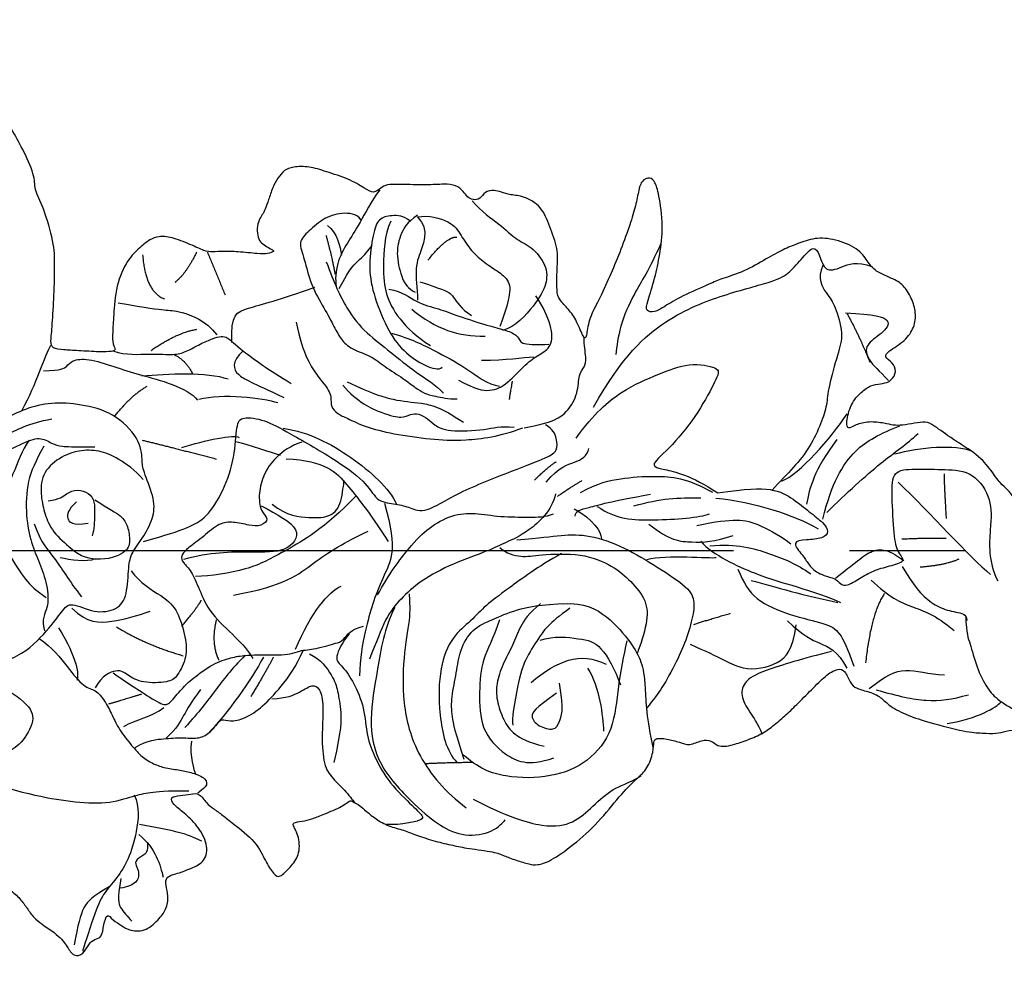
# Model space of a CAD drawing. Units: millimetres. Extents: x 1533 to 4053, y 1445 to 3227.
# Drawn here: x 3211 to 3272, y 2331 to 2389 of the extents above; entities that cross this region are included whole.
import ezdxf

# ---------------------------------------------------------------- set-up
doc = ezdxf.new("R2010")
doc.units = ezdxf.units.MM
doc.linetypes.add('HIDDEN', pattern=[9.525, 6.35, -3.175])
doc.linetypes.add('JIS_08_15', pattern=[17.25, 15, -0.75, 0.75, -0.75])
for name, color, linetype in [('A-04.尺寸標註', 4, 'Continuous'), ('H-06.木作(細線)', 8, 'Continuous'), ('H-08.木作(細線)', 8, 'Continuous')]:
    doc.layers.add(name, color=color, linetype=linetype)
doc.styles.add('新細明體', font='txt')
doc.dimstyles.new('6', dxfattribs={"dimtxt": 15, "dimasz": 4.5, "dimexe": 3, "dimexo": 3, "dimgap": 1.8, "dimtad": 2, "dimdec": 0, "dimtxsty": '新細明體', "dimblk": 'ARCHTICK', "dimcen": 5, "dimclrd": 8, "dimclre": 8, "dimclrt": 4, "dimadec": 0, "dimazin": 0, "dimtfac": 1, "dimtdec": 0, "dimtix": 1, "dimtmove": 2, "dimatfit": 3, "dimldrblk": 'OPEN90', "dimfxl": 1.25, "dimlwd": 9, "dimlwe": 9, "dimarcsym": 0})

# ---------------------------------------------------------------- blocks, each defined once
blk = doc.blocks.new('SE-21093')
at = {"layer": 'H-08.木作(細線)'}
for points, degree in [([(-12.591, 164.577), (-13.683, 162.594), (-14.51, 161.075), (-15.601, 159.489), (-16.263, 157.756), (-16.627, 155.807), (-16.693, 154.782), (-16.197, 153.989), (-15.635, 153.758), (-15.767, 153.461), (-16.164, 152.635), (-16.261, 151.598), (-15.798, 150.342), (-14.739, 148.393), (-13.813, 146.807), (-13.383, 146.146), (-13.383, 144.924), (-14.012, 144.296), (-14.64, 144.759), (-15.632, 144.627), (-16.096, 144.561), (-16.889, 146.014), (-18.245, 147.6), (-20.429, 148.393), (-22.81, 148.459), (-23.747, 147.953), (-24.838, 146.631), (-25.93, 144.12), (-26.492, 141.841), (-26.525, 141.015), (-26.724, 140.783), (-26.691, 140.056), (-26.062, 139.297), (-25.103, 138.768), (-25.669, 138.746), (-26.264, 138.119), (-26.628, 136.995), (-26.198, 135.872), (-25.9, 135.476), (-26.397, 135.244), (-27.554, 134.881), (-29.241, 133.791), (-30.928, 132.37), (-33.032, 129.836), (-34.006, 128.076), (-34.871, 126.088), (-34.97, 123.603), (-34.974, 121.804), (-34.509, 119.916), (-33.713, 118.226), (-33.017, 116.768), (-32.287, 115.774), (-31.457, 115.641), (-30.927, 116.503), (-29.799, 117.298), (-28.671, 117.795), (-27.045, 118.126), (-26.315, 119.319), (-26.017, 119.916), (-25.652, 119.187), (-25.055, 117.861), (-24.06, 117.961), (-23.097, 117.928), (-22.998, 117.43), (-23.661, 116.668), (-24.234, 115.589), (-24.565, 114.4), (-24.482, 112.387), (-24.489, 110.773), (-24.356, 109.445), (-25.253, 108.648), (-25.686, 106.556), (-26.15, 104.216), (-25.984, 101.892), (-26.017, 100.863), (-26.649, 99.601), (-26.903, 98.057), (-27.275, 95.932), (-27.116, 94.285), (-27.062, 93.382), (-27.807, 92.372), (-28.339, 89.716), (-28.392, 88.76), (-30.838, 86.157), (-31.958, 84.184), (-32.99, 82.321), (-33.223, 80.691), (-32.824, 79.127), (-31.591, 77.298), (-31.089, 76.386), (-31.522, 75.82), (-31.888, 74.922), (-32.022, 73.824), (-32.421, 72.993), (-32.654, 71.828), (-32.654, 70.398), (-33.087, 70.298), (-33.853, 70.398), (-34.586, 70.265), (-35.403, 69.71), (-35.819, 69.025), (-35.978, 68.689), (-36.278, 68.506), (-37.048, 68.897), (-38.21, 68.728), (-39.006, 67.464), (-40.481, 65.051), (-41.443, 63.076), (-42.565, 60.887), (-42.619, 58.859), (-42.138, 56.99), (-39.893, 56.349), (-39.091, 55.869), (-39.038, 54.961), (-39.572, 53.84), (-40.746, 52.336), (-41.624, 50.978), (-42.146, 49.048), (-42.899, 47.94), (-43.947, 46.447), (-44.554, 45.507), (-44.554, 44.525), (-44.701, 43.564), (-45.454, 42.749), (-46.206, 41.945), (-46.44, 39.638), (-46.808, 38.702), (-47.31, 37.733), (-47.511, 36.496), (-47.344, 35.493), (-47.846, 34.791), (-48.047, 33.336), (-47.545, 32.199), (-47.545, 31.597), (-47.612, 29.591), (-47.445, 29.056), (-48.081, 27.552), (-48.181, 26.148), (-48.616, 25.412), (-48.697, 24.588), (-49.494, 23.96), (-50.69, 22.912), (-51.457, 20.666), (-51.658, 19.56), (-51.692, 18.386), (-51.893, 17.782), (-52.699, 17.045), (-53.154, 16.439), (-53.428, 15.284), (-53.575, 14.276), (-53.512, 13.184), (-53.869, 12.051), (-54.247, 11.253), (-54.899, 10.35), (-56.118, 9.825), (-57.19, 7.604), (-57.291, 6.831), (-57.425, 6.294), (-57.862, 5.756), (-58.569, 4.681), (-58.939, 3.539), (-58.972, 2.396), (-58.771, 1.086), (-58.838, 0.414), (-58.838, -0.291), (-58.771, -0.661), (-59.981, -1.837), (-61.703, -3.401), (-62.51, -4.812), (-63.216, -6.928), (-63.822, -8.742), (-64.293, -9.246), (-64.427, -9.75), (-64.125, -10.086), (-64.057, -10.792), (-64.597, -11.924), (-65.673, -13.16), (-66.265, -13.483), (-66.157, -14.45), (-65.996, -14.88), (-66.695, -16.332), (-73.42, -24.769), (-80.702, -32.555), (-83.452, -36.056), (-85.123, -37.78), (-85.77, -38.642), (-88.682, -39.88), (-93.05, -41.227), (-94.667, -41.819), (-94.56, -42.627), (-94.344, -43.543), (-94.452, -43.866), (-95.153, -43.974), (-96.177, -43.974), (-96.578, -44.661), (-97.471, -44.943), (-97.633, -45.751), (-97.165, -46.676), (-96.711, -47.284), (-98.118, -48.013), (-98.944, -48.281), (-98.774, -48.881), (-100.414, -49.216), (-100.984, -49.49), (-101.005, -50.207), (-100.606, -51.148), (-100.142, -51.78), (-100.458, -52.16), (-101.007, -52.328), (-101.619, -52.371), (-102.104, -52.56), (-102.421, -52.919), (-102.421, -53.34), (-102.59, -53.741), (-103.624, -53.825), (-103.898, -54.774), (-103.645, -55.659), (-103.054, -56.27), (-102.252, -56.587), (-103.687, -57.156), (-103.906, -58.332), (-103.838, -60.086), (-103.534, -60.795), (-102.825, -60.862), (-101.171, -60.559), (-100.36, -60.66), (-100.799, -61.233), (-101.643, -61.705), (-102.015, -62.211), (-102.184, -62.886), (-101.913, -63.594), (-102.05, -64.111), (-102.287, -64.718), (-101.848, -65.561), (-100.801, -65.932), (-100.126, -66.303), (-98.606, -66.809), (-97.492, -66.776), (-96.614, -67.113), (-96.479, -67.754), (-96.58, -68.361), (-96.242, -68.968), (-95.601, -69.238), (-94.318, -69.17), (-93.44, -68.631), (-92.427, -68.665), (-91.312, -69.036), (-90.26, -70.231), (-89.55, -70.467), (-88.808, -70.737), (-88.267, -70.366), (-87.085, -70.568), (-86.005, -70.636), (-85.296, -70.231), (-84.384, -69.725), (-83.033, -69.287), (-82.02, -69.557), (-80.771, -69.826), (-78.644, -68.916), (-75.188, -67.668), (-71.305, -65.071), (-68.739, -62.473), (-66.493, -59.996), (-63.082, -55.476), (-61.29, -52.521), (-57.812, -47.9), (-55.783, -45.119), (-53.25, -40.667), (-50.982, -34.403), (-50.07, -27.859), (-50.104, -26.121), (-49.969, -23.558), (-49.8, -22.411), (-49.598, -22.074), (-48.72, -21.871), (-48.179, -21.5), (-48.078, -21.197), (-48.281, -20.691), (-48.382, -20.016), (-48.213, -19.207), (-47.74, -18.734), (-47.234, -18.836), (-45.816, -20.185), (-44.6, -21.197), (-42.979, -22.579), (-39.164, -25.244), (-36.698, -25.986), (-36.597, -26.29), (-36.8, -26.593), (-37.104, -27.268), (-37.644, -28.212), (-37.88, -29.258), (-38.522, -30.168), (-39.973, -31.289), (-40.683, -32.031), (-40.986, -33.245), (-40.277, -34.358), (-37.77, -35.789), (-36.149, -36.7), (-33.515, -37.948), (-32.367, -37.779), (-30.679, -38.69), (-27.268, -39.702), (-25.358, -39.745), (-22.454, -39.678), (-19.584, -39.509), (-18.031, -39.341), (-17.49, -39.442), (-17.355, -40.555), (-17.288, -41.803), (-17.153, -44.029), (-17.186, -45.075), (-17.389, -45.479), (-17.761, -45.108), (-19.01, -45.108), (-20.361, -45.209), (-23.366, -45.378), (-25.8, -46.504), (-26.914, -47.684), (-27.657, -48.595), (-27.927, -49.371), (-27.893, -50.518), (-27.15, -52.406), (-26.507, -53.704), (-26.473, -54.379), (-26.507, -55.391), (-26.507, -56.672), (-26.271, -58.764), (-26.271, -59.539), (-26.541, -60.248), (-26.676, -59.91), (-27.047, -59.337), (-27.351, -58.831), (-27.959, -58.595), (-28.904, -58.528), (-29.614, -58.797), (-30.053, -59.135), (-30.458, -59.303), (-31.268, -59.607), (-32.492, -59.997), (-33.336, -60.469), (-34.113, -61.076), (-34.383, -61.852), (-34.451, -63.403), (-33.944, -64.921), (-33.269, -67.113), (-32.357, -68.597), (-31.851, -69.407), (-32.46, -70.106), (-32.73, -70.545), (-32.764, -71.725), (-32.663, -74.39), (-32.798, -75.975), (-32.697, -77.088), (-32.089, -77.763), (-31.548, -78.1), (-31.278, -78.606), (-31.346, -79.314), (-32.089, -79.685), (-32.224, -80.63), (-32.055, -81.249), (-31.751, -82.092), (-31.684, -83.34), (-30.738, -85.027), (-28.813, -85.769), (-26.754, -86.578), (-24.93, -86.443), (-22.735, -86.41), (-22.046, -86.598), (-21.135, -87.542), (-20.088, -88.284), (-18.332, -88.959), (-18.467, -89.195), (-20.155, -89.364), (-21.641, -90.173), (-23.904, -91.219), (-26.065, -92.163), (-28.563, -93.074), (-30.387, -93.681), (-31.906, -93.984), (-33.156, -94.254), (-33.46, -95.131), (-32.987, -95.57), (-32.008, -95.907), (-28.8, -96.379), (-26.2, -96.008), (-24.039, -95.57), (-21.742, -94.828), (-20.932, -94.659), (-20.797, -95.502), (-21.371, -96.413), (-22.318, -97.947), (-23.567, -100.848), (-23.939, -101.635), (-24.615, -103.861), (-25.83, -105.918), (-26.742, -107.537), (-27.216, -108.769), (-27.823, -110.422), (-27.688, -112.311), (-26.81, -114.469), (-25.595, -115.346), (-24.648, -115.962), (-23.939, -117.851), (-23.331, -118.762), (-21.947, -119.537), (-20.664, -119.875), (-19.279, -119.639), (-18.064, -118.694), (-17.084, -116.974), (-16.612, -116.974), (-16.037, -117.851), (-15.092, -118.02), (-14.315, -117.345), (-14.214, -116.536), (-14.079, -115.625), (-13.471, -114.748), (-12.357, -113.736), (-10.5, -113.298), (-9.926, -113.5), (-10.398, -114.141), (-10.736, -115.456), (-10.533, -116.974), (-10.337, -117.707), (-10.316, -118.53), (-10.548, -119.733), (-10.696, -120.745), (-10.421, -121.4), (-9.027, -123.214), (-7.61, -125.648), (-6.131, -126.83), (-4.879, -127.706), (-4.414, -128.339), (-3.548, -128.951), (-3.294, -129.351), (-3.949, -130.069), (-4.35, -131.293), (-4.944, -132.61), (-5.579, -134.448), (-6.143, -136.011), (-6.8, -138.361), (-8.05, -139.948), (-8.835, -141.69), (-9.831, -142.431), (-10.318, -142.854), (-10, -143.595), (-9.068, -143.531), (-9.541, -146.663), (-8.457, -151.43), (-7.183, -155.174), (-5.973, -157.315), (-5.121, -158.769), (-4.506, -159.341), (-3.975, -159.235), (-3.954, -158.578), (-4.357, -157.772), (-4.442, -156.288), (-4.463, -154.35), (-4.123, -152.229), (-4.037, -150.732), (-3.846, -150.202), (-3.188, -149.841), (-2.827, -149.375), (-2.508, -149.353), (-2.041, -150.244), (-0.64, -152.153), (0.297, -153.223), (0.913, -154.05), (1.698, -154.623), (1.486, -155.365), (1.252, -156.298), (1.186, -156.958), (1.279, -158.629), (1.52, -160.041), (2.104, -161.447), (2.955, -162.805), (4.509, -163.946), (5.545, -164.211), (6.276, -164.025), (6.979, -163.601), (7.697, -163.216), (8.002, -163.389), (8.932, -164.33), (9.623, -164.835), (10.287, -165.007), (11.557, -164.997), (13.125, -164.811), (14.054, -163.935), (14.785, -163.405), (15.104, -162.649), (15.51, -162.42), (16.447, -162.292), (17.512, -162.101), (17.98, -161.335), (18.023, -160.421), (18.002, -159.783), (18.257, -159.251), (19.662, -159.081), (20.812, -158.103), (21.11, -157.741), (21.201, -156.64), (20.828, -155.948), (20.122, -155.296), (19.815, -155.03), (19.775, -154.137), (20.095, -153.684), (20.576, -152.92), (20.616, -151.827), (20.697, -150.448), (20.296, -148.875), (20.229, -148.093), (20.642, -146.933), (20.896, -145.025), (21.003, -144.235), (21.773, -143.807), (23.186, -144.042), (25.111, -144.961), (26.973, -145.303), (29.262, -145.431), (31.274, -145.367), (31.965, -145.259), (32.778, -144.853), (32.521, -144.276), (31.366, -143.784), (29.847, -142.716), (27.557, -141.155), (26.744, -140.279), (24.579, -138.232), (22.356, -135.215), (21.293, -133.81), (20.229, -132.679), (18.994, -131.343), (18.48, -130.761), (18.053, -130.308), (17.892, -129.396), (18.093, -128.149), (18.361, -127.364), (18.281, -125.982), (18.214, -124.574), (17.27, -120.945), (16.668, -119.078), (15.788, -117.34), (14.881, -116.536), (14.452, -115.549), (14.151, -114.24), (13.635, -113.682), (12.411, -113.231), (12.261, -112.63), (12.755, -111.589), (14.044, -110.323), (15.526, -108.843), (16.579, -107.791), (17.547, -106.625), (18.299, -105.638), (18.922, -104.221), (19.418, -102.712), (19.521, -102.025), (19.521, -101.407), (18.937, -100.789), (18.903, -99.965), (19.487, -98.729), (19.143, -97.905), (18.798, -96.618), (18.73, -95.622), (19.073, -95.416), (19.933, -95.45), (21.651, -94.867), (22.442, -93.94), (24.057, -92.292), (26.612, -90.325), (28.709, -87.956), (30.256, -85.793), (30.578, -84.547), (30.51, -83.929), (30.107, -82.612), (29.663, -81.443), (29.344, -80.757), (29, -78.045), (28.741, -76.84), (28.353, -75.097), (27.785, -73.386), (27.302, -72.215), (26.957, -70.769), (26.268, -69.564), (25.544, -68.703), (24.958, -68.049), (24.751, -67.567), (24.441, -67.222), (24.993, -66.775), (25.78, -64.891), (26.194, -63.858), (26.47, -62.997), (26.573, -61.998), (26.746, -61.792), (27.918, -62.515), (29.676, -62.515), (30.745, -61.654), (31.813, -60.621), (31.434, -60.139), (30.227, -59.312), (28.435, -58.555), (26.572, -56.171), (25.952, -55.379), (25.263, -54.45), (24.849, -53.864), (23.815, -53.176), (23.953, -52.418), (24.102, -51.379), (24.206, -50.412), (24.932, -50.723), (25.658, -51.724), (26.833, -53.002), (28.631, -54.038), (30.256, -53.762), (30.879, -52.415), (31.432, -50.895), (31.605, -50.066), (32.435, -50.032), (33.403, -50.343), (34.717, -50.136), (35.615, -49.41), (36.833, -48.085), (36.591, -46.531), (36.246, -46.047), (35.658, -45.08), (34.966, -44.597), (36.107, -44.286), (37.352, -44.113), (37.421, -43.457), (37.871, -42.87), (38.873, -42.421), (39.115, -41.489), (38.182, -40.936), (37.041, -40.107), (35.657, -37.871), (34.772, -37.318), (33.942, -36.71), (33.002, -35.881), (32.393, -34.611), (31.84, -31.682), (31.287, -29.637), (31.176, -27.814), (31.564, -27.648), (32.172, -28.145), (34.108, -28.201), (35.934, -28.145), (37.335, -27.682), (37.856, -26.9), (37.422, -26.466), (36.291, -26.401), (34.009, -25.25), (32.059, -23.969), (30.944, -22.89), (30.351, -21.95), (29.968, -21.498), (29.898, -20.871), (30.735, -20.453), (32.129, -19.896), (33.209, -19.618), (34.08, -19.583), (34.429, -19.966), (35.892, -20.558), (37.983, -20.941), (39.377, -21.532), (41.12, -21.602), (42.444, -21.01), (43.001, -20.767), (43.559, -21.254), (44.848, -21.393), (46.312, -21.428), (47.532, -21.358), (47.985, -21.602), (48.821, -22.124), (49.588, -22.542), (49.797, -23.517), (50.041, -25.744), (50.296, -30.247), (50.89, -36.703), (51.343, -43.282), (51.937, -46.533), (53.37, -51.629), (56.402, -56.502), (59.266, -59.718), (63.663, -63.982), (67.496, -66.836), (70.221, -68.585), (73.357, -71.057), (77.783, -73.876), (78.629, -74.407), (79.038, -74.312), (79.311, -73.59), (79.979, -73.263), (80.756, -73.29), (81.629, -73.304), (82.543, -74.162), (83.362, -74.53), (84.207, -74.298), (84.889, -73.399), (85.686, -72.933), (86.054, -72.183), (87.186, -71.461), (88.114, -71.911), (89.833, -73.287), (91.497, -73.886), (91.965, -72.855), (93.32, -72.528), (95.198, -72.768), (96.553, -72.375), (96.88, -71.611), (96.771, -70.433), (96.618, -69.255), (97.536, -69.648), (98.803, -69.451), (99.091, -68.26), (100.349, -67.491), (100.524, -66.06), (99.615, -65.117), (99.965, -64.524), (100.768, -64.349), (102.341, -64.28), (103.18, -62.639), (102.376, -62.01), (102.131, -61.068), (103.46, -60.23), (103.984, -58.973), (103.599, -58.065), (102.306, -57.786), (99.514, -56.399), (97.557, -55.785), (96.998, -55.059), (97.389, -54.556), (97.445, -53.718), (97.669, -53.104), (97.786, -52.082), (97.576, -51.278), (96.596, -50.929), (96.141, -50.719), (95.652, -50.09), (94.743, -48.933), (96.246, -48.518), (96.736, -46.945), (96.456, -46.002), (97.191, -45.303), (96.817, -43.786), (96.106, -43.512), (95.087, -43.589), (92.238, -42.691), (89.487, -41.57), (87.129, -40.168), (85.188, -38.389), (83.678, -36.811), (81.564, -34.589), (80.299, -32.94), (78.964, -31.045), (77.905, -29.205), (76.781, -26.89), (75.447, -24.364), (72.566, -20.996), (70.768, -19.153), (68.063, -16.416), (66.728, -15.259), (65.85, -14.347), (65.429, -13.996), (65.675, -13.399), (65.921, -12.768), (65.85, -11.82), (65.391, -11.732), (64.724, -11.206), (63.775, -11.101), (63.108, -8.961), (62.862, -7.487), (62.365, -7.086), (61.943, -6.174), (61.381, -4.771), (61.03, -3.718), (59.695, -2.28), (58.361, -0.982), (57.307, -0.42), (56.885, 0.632), (56.71, 2.878), (56.178, 3.525), (55.791, 4.227), (55.44, 4.998), (55.194, 6.718), (54.281, 8.367), (53.227, 8.963), (52.7, 10.191), (52.665, 11.208), (51.89, 12.136), (52.171, 12.943), (52.206, 14.416), (51.644, 16.697), (51.254, 18.291), (50.341, 18.853), (50.13, 20.607), (49.779, 22.677), (48.585, 24.817), (47.637, 25.589), (47.706, 26.937), (48.373, 27.358), (48.9, 28.095), (48.9, 29.183), (48.232, 29.639), (48.584, 30.341), (49.251, 30.937), (48.97, 32.411), (48.317, 33.115), (48.229, 33.949), (48.317, 35.354), (48.119, 36.605), (47.305, 37.976), (47.196, 38.898), (47.305, 40.566), (46.822, 41.795), (46.038, 42.783), (45.511, 43.485), (45.44, 44.785), (45.511, 45.838), (44.878, 46.716), (43.928, 47.946), (43.577, 49.666), (42.193, 52.196), (41.563, 53.724), (41.293, 55.342), (40.573, 58.039), (40.303, 58.579), (41.203, 59.747), (41.293, 62.265), (39.943, 63.254), (38.323, 66.041), (37.153, 67.389), (36.703, 68.738), (36.253, 70.086), (36.227, 72.487), (36.051, 73.437), (35.628, 74.07), (35.17, 74.563), (35.1, 75.091), (35.452, 76.217), (35.346, 78.434), (34.783, 79.771), (34.175, 80.844), (34.316, 81.76), (34.527, 83.38), (34.386, 85.106), (33.963, 85.846), (33.619, 86.757), (33.605, 87.336), (33.785, 88.37), (33.716, 90.011), (33.272, 92.121), (32.883, 93.003), (32.883, 94.203), (33.236, 95.121), (33.236, 97.485), (33.06, 99.391), (32.565, 100.485), (32.317, 101.041), (32.529, 103.123), (32.705, 105.276), (32.529, 107.535), (32.246, 108.417), (31.928, 110.04), (32.175, 112.299), (32.105, 114.865), (31.893, 117.23), (31.363, 118.465), (31.222, 119.559), (31.434, 120.865), (31.116, 121.747), (31.116, 122.418), (31.681, 123.371), (32.031, 125.896), (31.96, 128.085), (31.43, 129.39), (30.547, 130.59), (31.006, 131.331), (33.338, 132.99), (35.604, 134.314), (37.053, 135.585), (36.947, 136.855), (36.487, 138.02), (35.639, 139.855), (34.721, 141.232), (34.196, 141.924), (33.712, 142.753), (32.965, 143.098), (31.804, 143.25), (31.403, 142.918), (30.739, 143.402), (31.085, 143.775), (31.208, 144.32), (31.015, 145.024), (29.991, 145.549), (28.899, 145.936), (27.302, 147.052), (26.524, 147.795), (25.532, 149.245), (24.506, 150.27), (22.913, 150.907), (23.054, 151.296), (23.479, 152.498), (22.948, 153.842), (23.692, 154.231), (23.975, 155.327), (23.904, 156.07), (23.621, 156.671), (22.696, 159.413), (21.634, 161.145), (20.501, 163.303), (19.403, 164.576), (18.518, 165.071), (16.182, 164.929), (16.217, 163.833), (15.261, 163.727), (13.81, 163.621), (13.208, 163.196), (12.819, 162.348), (12.536, 161.605), (11.792, 162.206), (11.084, 162.807), (10.128, 162.666), (9.456, 162.525), (7.095, 161.5), (4.688, 160.191), (2.74, 158.352), (1.997, 157.433), (1.431, 156.973), (0.333, 157.115), (-1.083, 157.645), (-1.826, 158.812), (-3.844, 161.004), (-5.083, 162.065), (-9.87, 164.403), (-11.074, 164.898), (-11.994, 164.863), (-12.384, 164.686), (-12.591, 164.577)], 3), ([(-1.173, -5.364), (-1.877, -5.599), (-2.347, -6.738), (-1.676, -8.414), (-1.475, -10.225), (-1.307, -12.605), (-0.433, -15.251), (1.976, -19.085), (4.126, -19.085), (7.48, -20.631), (9.634, -23.401), (10.577, -25.284), (11.618, -30.341), (13.255, -33.784), (15.495, -37.313), (17.046, -38.001), (19.373, -36.624), (20.234, -35.161), (20.32, -32.751), (21.613, -31.891), (28.075, -25.005), (29.109, -23.542), (29.454, -22.165), (28.937, -20.96)], 3), ([(12.033, -31.151), (11.999, -33.656), (11.423, -36.466), (8.644, -39.174), (6.882, -40.46), (6.001, -41.171), (7.191, -43.378), (6.844, -45.631), (5.543, -46.498), (2.68, -46.584), (1.552, -46.844), (-0.01, -48.057), (-1.919, -49.011), (-3.654, -49.011), (-6.257, -47.884), (-6.951, -47.884), (-9.12, -47.711), (-11.549, -45.198), (-12.33, -42.164), (-12.504, -39.391), (-11.896, -36.965), (-10.855, -34.885), (-9.814, -34.018), (-7.992, -29.685), (-6.43, -25.352), (-6.17, -20.932), (-5.736, -19.719)], 3), ([(-5.266, -20.142), (-5.92, -24.927), (-7.444, -30.745), (-9.351, -35.223), (-10.549, -37.289), (-10.93, -39.464)], 3), ([(-4.342, -19.906), (-4.817, -25.536), (-7.02, -33.138), (-8.65, -36.774), (-9.356, -38.348), (-8.596, -39.488), (-8.378, -40.356), (-8.324, -41.333), (-8.324, -43.45)], 3), ([(21.529, -31.906), (22.973, -33.726), (24.107, -37.744), (24.659, -41.231), (24.934, -44.596), (24.075, -47.172), (23.8, -48.457), (23.628, -50.071), (23.663, -52.2)], 3), ([(-8.957, -37.359), (-8.037, -36.675), (-5.643, -35.885), (-3.077, -34.475), (-0.062, -34.518), (2.782, -36.141), (4.728, -37.487), (5.517, -38.727), (5.688, -38.932)], 3), ([(-11.763, -36.691), (-13.018, -37.422), (-15.458, -38.362), (-17.34, -39.128), (-17.793, -39.372)], 3), ([(-8.407, -38.727), (-6.97, -37.941), (-5.26, -37.121), (-1.838, -37.018), (0.659, -37.531), (2.438, -38.317), (4.491, -39.069), (6.783, -39.205), (7.638, -38.454), (8.767, -38.795)], 3), ([(-5.295, -47.963), (-6.185, -47.177), (-7.348, -45.605), (-8.032, -43.828), (-8.067, -42.017), (-7.382, -40.138), (-5.809, -38.429), (-3.653, -38.429), (-2.08, -38.805), (-0.437, -39.454), (1.239, -41.368), (1.992, -42.461), (2.094, -43.589), (2.094, -43.555)], 3), ([(-1.19, -37.814), (0.623, -38.463), (1.649, -39.591), (4.113, -41.06), (5.618, -42.222)], 3), ([(9.48, -38.287), (10.303, -39.493), (12.28, -41.028), (14.092, -42.454), (14.201, -43.551), (15.244, -44.373), (16.617, -45.086), (17.935, -45.69), (19.527, -46.951), (20.515, -47.828), (21.174, -48.925), (21.558, -50.022), (21.723, -51.447), (21.942, -52.489), (22.491, -53.915), (23.315, -53.915), (23.699, -53.202), (23.864, -53.038)], 3), ([(-15.417, -38.688), (-15.452, -40.363), (-15.801, -40.886), (-16.395, -41.27), (-16.604, -42.77), (-15.801, -45.247), (-15.033, -47.584), (-14.262, -50.7), (-13.249, -52.584), (-12.69, -53.002)], 3), ([(-3.311, -39.112), (-3.448, -40.206), (-4.064, -40.787), (-4.406, -41.846), (-4.098, -42.94), (-3.243, -43.486), (-2.114, -43.418), (-0.677, -43.418), (-0.061, -43.213)], 3), ([(1.957, -40.24), (2.128, -41.163), (2.402, -42.7), (2.06, -43.521)], 3), ([(8.481, -40.086), (11.33, -41.85), (12.939, -42.011), (13.392, -41.785)], 3), ([(-3.209, -41.745), (-2.491, -40.959), (-1.635, -40.754), (-1.02, -41.369), (-1.225, -42.838)], 3), ([(6.668, -41.332), (8.065, -42.728), (8.028, -45.067), (7.385, -47.369), (6.932, -48.615)], 3), ([(32.575, -44.809), (33.503, -43.229), (34.259, -42.336), (36.116, -41.89), (37.972, -41.547)], 3), ([(24.041, -47.117), (25.141, -47.667), (27.651, -47.358), (30.058, -46.602), (31.811, -45.538), (33.255, -44.164), (34.913, -43.504), (38.419, -42.336), (38.557, -42.336)], 3), ([(-3.414, -43.452), (-2.559, -44.819), (-1.908, -46.049), (-0.985, -46.528), (0.486, -46.801), (1.547, -46.425), (2.163, -44.717), (2.094, -43.589)], 3), ([(3.199, -46.856), (4.299, -47.608), (5.631, -49.979), (6.847, -51.193), (9.51, -51.945), (11.131, -52.061), (13.1, -51.135), (13.563, -50.384), (13.679, -47.839), (12.868, -46.451), (12.231, -45.641), (12.926, -44.138), (14.084, -43.501)], 3), ([(15.568, -44.766), (14.988, -46.678), (14.64, -47.837)], 2), ([(-21.721, -45.644), (-21.266, -48.405), (-20.986, -50.223), (-21.091, -51.027), (-20.111, -53.823), (-18.746, -54.802)], 3), ([(-17.242, -45.224), (-16.857, -46.308), (-17.032, -48.79), (-16.857, -50.887), (-17.137, -51.901), (-17.941, -53.299), (-18.431, -54.487), (-18.641, -55.221), (-18.571, -55.816), (-17.588, -56.744), (-15.463, -59.638), (-14.237, -61.737)], 3), ([(-11.171, -45.293), (-13.198, -46.912), (-13.985, -48.341)], 2), ([(12.694, -45.179), (13.389, -46.162), (14.489, -47.839), (15.763, -49.863), (15.589, -50.384), (14.084, -51.598), (13.273, -52.465), (11.768, -54.49), (11.247, -56.167), (11.015, -57.439), (11.015, -59.174), (11.015, -60.562), (10.957, -61.661), (10.61, -62.528), (10.552, -63.222), (10.436, -63.974), (10.147, -65.073), (9.915, -65.883), (9.799, -66.519), (8.584, -67.287), (8.352, -68.444)], 3), ([(8.405, -45.483), (10.068, -48.162), (11.088, -51.671)], 2), ([(31.818, -45.874), (33.744, -45.564), (34.5, -45.702), (35.325, -46.492), (35.772, -46.904)], 3), ([(17.657, -46.156), (17.019, -47.315), (16.787, -48.764), (15.916, -49.865)], 3), ([(28.449, -48.346), (29.309, -48.449), (29.687, -47.934), (30.168, -47.11), (30.753, -47.385), (31.371, -47.591), (32.197, -47.453), (32.609, -46.492), (32.712, -45.839)], 3), ([(19.627, -47.219), (18.9, -48.464), (18.831, -49.95), (18.658, -51.576), (18.866, -53.028), (18.312, -54.169), (17.342, -54.895), (16.927, -55.241), (17.239, -55.967), (16.996, -57.385), (15.854, -59.079), (14.119, -60.689), (12.111, -62.211), (10.588, -62.833)], 3), ([(27.727, -47.556), (28.965, -49.136), (30.615, -49.548), (31.681, -49.823)], 3), ([(-26.201, -47.908), (-22.769, -48.153), (-22.095, -49.928)], 2), ([(-14.932, -47.841), (-15.159, -50.218), (-15.329, -53.839), (-14.649, -55.875)], 3), ([(0.462, -47.992), (-0.114, -50.121), (-0.863, -52.251), (-1.67, -53.804), (-4.205, -55.473), (-7.374, -56.509), (-10.485, -56.624), (-11.176, -57.085), (-10.888, -59.271), (-9.793, -61.228), (-6.911, -66.311), (-4.837, -68.901), (-3.166, -69.707), (-3.051, -71.548), (-2.705, -72.757), (-2.071, -74.138), (-4.034, -76.983), (-6.224, -82.623), (-7.434, -85.731), (-7.952, -86.479), (-9.047, -86.479), (-10.026, -86.076), (-10.372, -85.386)], 3), ([(-8.965, -47.861), (-8.171, -51.092), (-7.206, -54.777)], 2), ([(26.765, -47.625), (26.971, -48.896), (27.521, -51.815), (28.105, -52.948), (28.312, -53.394)], 3), ([(-17.311, -48.703), (-19, -51.157), (-19.268, -52.958)], 2), ([(14.234, -53.284), (15.336, -52.472), (16.729, -51.661), (17.831, -51.082), (18.759, -50.097)], 3), ([(-26.446, -52.927), (-24.424, -51.948), (-23.627, -50.907)], 2), ([(-16.915, -50.84), (-16.348, -51.972), (-15.159, -52.537)], 2), ([(-8.284, -51.546), (-8.908, -53.7), (-9.589, -56.478), (-9.192, -56.875)], 3), ([(-8.788, -62.713), (-8.441, -61.672), (-7.341, -60.168), (-5.778, -59.127), (-4.041, -58.664), (-2.246, -58.838), (-1.667, -59.763), (-0.914, -58.954), (-1.03, -57.855), (-1.377, -56.293), (-1.32, -55.079), (0.012, -53.575), (1.054, -52.129), (1.807, -51.377), (2.444, -51.667), (3.139, -52.418), (4.876, -53.17), (7.134, -54.096), (9.45, -56.698), (10.607, -57.739), (11.36, -58.144)], 3), ([(-2.847, -58.934), (-2.068, -60.43), (-0.634, -63.096), (1.55, -61.267), (1.411, -58.318), (1.467, -54.121), (2.139, -51.714)], 3), ([(8.355, -51.545), (6.533, -53.062), (5.925, -53.366)], 2), ([(11.043, -57.456), (12.378, -56.123), (14.292, -54.674), (16.322, -53.168), (17.773, -51.835)], 3), ([(-3.744, -67.721), (-0.718, -64.81), (1.523, -60.837), (3.148, -57.87), (3.708, -54.233), (3.708, -52.833)], 3), ([(19.035, -52.451), (20.454, -52.249), (21.751, -52.694), (22.075, -52.816)], 3), ([(-26.428, -53.927), (-22.489, -55.578)], 1), ([(-12.765, -53.13), (-13.341, -55.344), (-12.898, -59.097), (-12.455, -60.47)], 3), ([(11.217, -59.136), (13.306, -58.035), (16.496, -55.775), (18.353, -53.979)], 3), ([(7.748, -54.761), (9.934, -54.215), (11.514, -55.004)], 2), ([(-18.032, -56.211), (-20.669, -56.082), (-21.12, -57.175), (-22.02, -60.645), (-23.178, -63.922)], 3), ([(-17.251, -57.231), (-16.219, -56.123), (-14.881, -56.543), (-14.346, -58.071), (-12.931, -61.049)], 3), ([(-8.846, -56.582), (-8.499, -57.797), (-7.862, -59.821), (-7.573, -60.688)], 3), ([(5.445, -56.359), (4.605, -61.172), (2.42, -63.635), (0.514, -66.713), (-0.494, -68.896)], 3), ([(11.217, -60.063), (12.494, -59.426), (14.872, -57.977)], 2), ([(-3.013, -59.951), (-1.913, -61.314), (-1.692, -63.624), (-1.802, -65.471), (-3.035, -66.46), (-4.929, -66.592), (-5.193, -66.658)], 3), ([(15.089, -59.929), (15.054, -61.277), (14.431, -62.695), (13.704, -63.698), (14.085, -64.424), (15.712, -64.77), (18.17, -64.562), (21.077, -64.666), (22.393, -65.392), (23.535, -66.706), (24.505, -67.432), (24.747, -67.64)], 3), ([(-10.064, -60.979), (-9.717, -63.404), (-7.579, -67.386), (-4.516, -70.849), (-2.956, -71.542)], 3), ([(-7.236, -61.264), (-7.057, -64.932), (-4.907, -66.9), (-2.4, -68.868), (0.466, -70.747)], 3), ([(-19.947, -62.192), (-16.794, -62.822), (-14.587, -64.431), (-13.256, -65.551), (-12.1, -65.306), (-11.364, -66.076), (-11.049, -66.845), (-10.205, -68.545), (-9.538, -71.111), (-9.013, -74.82), (-8.872, -77.549), (-9.279, -81.15), (-10.119, -83.277)], 3), ([(10.488, -62.124), (7.014, -63.579), (5.165, -65.202), (4.605, -66.377)], 3), ([(-29.365, -68.248), (-29.929, -68.022), (-30.211, -66.671), (-29.703, -64.812), (-28.35, -63.292), (-27.392, -62.335), (-25.926, -62.954), (-23.389, -63.517), (-21.19, -64.812), (-19.442, -65.77), (-18.315, -66.333), (-17.413, -67.29), (-16.793, -69.205), (-15.834, -70.331), (-14.65, -72.246), (-13.804, -73.316), (-13.297, -74.104), (-13.072, -74.949), (-12.79, -76.357), (-12.79, -77.145)], 3), ([(10.927, -63.436), (11.391, -64.479), (13.131, -65.696), (14.234, -66.043), (16.322, -66.391), (17.888, -66.391), (21.021, -65.696)], 3), ([(-28.033, -64.957), (-25.909, -65.523), (-24.386, -65.805)], 2), ([(-25.554, -64.992), (-23.571, -65.699), (-21.057, -66.867), (-18.862, -68.706), (-17.197, -70.97), (-15.25, -73.233), (-14.117, -75.179), (-13.332, -75.895)], 3), ([(-32.245, -69.959), (-31.112, -69.145), (-28.957, -68.035), (-27.328, -66.939), (-25.451, -65.913), (-23.893, -65.807), (-23.256, -65.913)], 3), ([(-28.918, -65.098), (-28.281, -65.982), (-27.006, -66.265), (-26.156, -66.407)], 3), ([(9.059, -67.109), (9.787, -66.518), (11.471, -65.609), (11.971, -66.473), (13.564, -67.564), (15.93, -68.563), (18.591, -68.723), (20.548, -69.495), (22.902, -70.772), (25.271, -73.233), (25.999, -74.006), (26.363, -73.96), (26.636, -72.71), (26.818, -71.688), (26.795, -70.597)], 3), ([(-23.055, -66.188), (-25.048, -67.219), (-25.688, -68.107), (-26.613, -68.925), (-27.076, -69.245)], 3), ([(-14.074, -66.528), (-12.486, -67.867), (-11.322, -70.474), (-10.97, -72.059), (-11.393, -72.799), (-11.463, -73.574), (-10.934, -74.455), (-10.37, -75.019), (-9.735, -76.146), (-9.876, -79.996), (-10.299, -81.124), (-10.158, -82.462)], 3), ([(-14.381, -66.918), (-13.299, -69.213), (-12.614, -71.331), (-12.46, -73.802), (-12.062, -75.589), (-10.625, -77.738)], 3), ([(-3.092, -70.404), (-0.767, -71.043), (1.733, -71.333), (3.825, -70.23), (6.325, -69.243), (8.533, -68.662), (11.382, -68.082), (12.951, -68.082)], 3), ([(-29.354, -72.747), (-29.842, -72.194), (-29.886, -71.02), (-29.62, -69.824), (-28.223, -69.336), (-25.229, -68.893), (-22.701, -69.27), (-19.31, -70.592), (-17.153, -72.123), (-15.79, -74.221), (-15.45, -75.468), (-15.734, -75.752)], 3), ([(-3.977, -86.304), (-2.392, -85.952), (-0.22, -83.607), (0.543, -81.613), (1.306, -80.206), (2.48, -76.746), (4.124, -73.697), (5.826, -71.88), (7.47, -70.472), (9.818, -69.652), (11.403, -69.007)], 3), ([(6.605, -71.365), (8.472, -70.374), (12.616, -69.733), (16.992, -68.917), (21.311, -69.616), (25.221, -73.463), (26.979, -75.568), (27.971, -77.842), (27.563, -80.581), (26.571, -81.456), (26.338, -81.63)], 3), ([(-29.326, -70.981), (-28.001, -70.396), (-24.851, -70.215), (-22.55, -70.452), (-20.306, -71.566), (-18.507, -73.432), (-17.754, -74.671)], 3), ([(5.436, -69.749), (3.441, -70.848), (0.781, -72.864), (-0.807, -74.46), (-2.098, -76.688), (-2.216, -78.799), (-1.805, -81.144), (-1.805, -83.9), (-1.805, -85.366), (-2.098, -86.128)], 3), ([(-23, -70.819), (-22.773, -72.123), (-21.694, -73.314), (-21.183, -75.525), (-20.559, -77.056), (-19.537, -80.231), (-19.253, -81.536), (-18.742, -82.783), (-18.118, -83.01), (-17.948, -83.294), (-17.834, -84.371), (-17.834, -85.165), (-17.891, -85.675)], 3), ([(-18.913, -71.045), (-18.402, -72.86), (-17.266, -75.128), (-15.79, -77.907), (-14.144, -80.005), (-13.974, -81.082)], 3), ([(-29.869, -73.484), (-29.245, -72.463), (-27.939, -71.783), (-26.179, -71.442), (-23.738, -72.066), (-23.114, -72.576), (-22.716, -73.257)], 3), ([(5.321, -72.706), (5.788, -72.706), (7.305, -72.881), (10.515, -72.181), (15.475, -72.006), (20.377, -73.23), (23.82, -76.087), (25.221, -78.01)], 3), ([(-21.147, -72.93), (-19.252, -75.216), (-18.608, -77.288), (-18.644, -79.753)], 3), ([(-29.729, -73.519), (-29.907, -74.478), (-29.338, -76.715), (-28.022, -77.497), (-26.529, -78.455), (-25.427, -79.734), (-24.609, -81.048), (-23.685, -82.219), (-21.801, -81.935), (-20.166, -81.367), (-19.526, -81.119)], 3), ([(-29.756, -73.427), (-28.961, -74.107), (-28.166, -74.221), (-26.804, -73.937), (-25.101, -73.143), (-23.114, -73.427), (-21.978, -73.484)], 3), ([(-23.685, -73.697), (-23.294, -74.904), (-22.903, -76.005), (-22.512, -76.786), (-21.161, -77.497), (-20.557, -78.491)], 3), ([(-25.689, -74.439), (-27.926, -76.211), (-27.849, -77.136)], 2), ([(21.108, -74.219), (20.996, -76.721), (20.996, -78.662)], 2), ([(1.585, -86.874), (2.825, -84.633), (5.128, -81.566), (6.368, -79.796), (7.844, -78.499), (9.261, -76.67), (12.037, -75.491), (16.465, -75.373), (20.008, -76.139), (21.012, -77.142)], 3), ([(20.729, -77.821), (18.214, -76.972), (16.624, -76.639), (15.034, -76.603), (12.594, -77.12), (10.597, -77.378), (8.526, -78.523), (7.749, -80.444), (6.788, -82.512), (6.307, -84.876), (6.237, -87.421)], 3), ([(-14.541, -77.283), (-13.69, -78.814), (-13.406, -80.288), (-14.144, -81.819), (-16.131, -83.577), (-16.926, -84.768), (-17.607, -86.015), (-19.537, -86.015), (-21.354, -85.165), (-22.376, -84.484)], 3), ([(9.701, -92.933), (11.116, -92.635), (13.946, -92.077), (18.041, -91.78), (21.057, -89.437), (22.472, -85.978), (22.509, -81.589), (21.579, -79.097), (20.204, -77.627)], 3), ([(-31.222, -78.562), (-30.191, -79.414), (-28.982, -81.296), (-27.596, -82.574), (-27.062, -84.03), (-25.214, -85.557), (-23.472, -85.522), (-21.694, -84.563), (-19.455, -82.574), (-19.17, -81.367)], 3), ([(24.421, -78.641), (26.065, -81.767), (27.207, -85.577), (26.704, -87.987), (25.105, -89.767), (23.323, -91.66), (23.003, -93.006), (22.248, -94.272)], 3), ([(-16.391, -79.431), (-16.391, -81.789), (-16.677, -83.218), (-16.713, -84.289)], 3), ([(7.735, -81.091), (9.58, -80.496), (11.366, -79.426), (14.401, -79.188), (18.032, -79.307), (20.353, -81.507), (21.424, -83.707), (20.591, -86.144)], 3), ([(1.026, -81.114), (1.578, -81.702), (1.983, -83.246), (1.688, -84.606), (1.505, -88.81), (2.719, -91.677), (4.117, -93.331), (5.957, -94.838), (7.944, -94.912), (10.041, -94.213), (10.814, -93.919)], 3), ([(6.236, -84.917), (7.187, -83.782), (8.394, -82.971), (10.088, -82.391), (11.874, -81.348), (13.731, -80.792), (15.169, -80.792), (17.141, -81.441), (18.394, -82.368), (19.137, -83.735), (19.508, -85.242)], 3), ([(-14.458, -82.282), (-12.953, -82.006), (-12.727, -82.006)], 2), ([(6.678, -87.635), (8.07, -85.665), (9.509, -84.692), (11.458, -83.44), (13.407, -82.838), (17.12, -82.189), (17.537, -82.351)], 3), ([(0.315, -82.695), (0.139, -84.867), (-0.155, -86.921), (-0.214, -89.386), (0.961, -92.731), (2.841, -95.783), (4.781, -98.777), (6.073, -99.305), (7.836, -99.012), (10.245, -98.249), (12.478, -97.133), (14.476, -96.018), (15.945, -94.786)], 3), ([(-10.107, -83.404), (-10.573, -86.055), (-11.577, -87.524), (-13.335, -88.42), (-15.164, -88.456), (-15.738, -89.029), (-16.491, -89.208), (-17.818, -88.957), (-18.464, -88.957)], 3), ([(13.573, -84.033), (11.551, -86.471), (10.667, -88.585), (11.876, -91.023)], 3), ([(14.563, -86.413), (16.014, -84.333), (16.721, -83.887), (17.688, -84.667), (18.097, -86.265), (17.316, -86.599), (16.237, -87.119), (13.633, -86.673)], 3), ([(-5.233, -84.344), (-6.401, -85.511), (-6.954, -86.37)], 2), ([(9.644, -84.869), (9.203, -86.169), (9.528, -88.794), (9.877, -90.466), (12.364, -91.836), (13.783, -92.347)], 3), ([(-5.039, -85.434), (-6.54, -86.703), (-6.81, -88.126), (-7.464, -89.28), (-8.196, -89.395)], 3), ([(-3.731, -86.477), (-4.539, -87.631), (-5.194, -88.746)], 2), ([(6.26, -87.049), (6.113, -88.997), (7.364, -91.239), (9.94, -93.408), (11.67, -94.364), (13.546, -94.658), (17.042, -94.768), (19.618, -95.356)], 3), ([(-9.151, -88.235), (-11.435, -89.856), (-13.719, -92.558), (-15.101, -95.92), (-16.243, -98.742), (-15.702, -101.624), (-14.981, -101.443), (-12.036, -99.943), (-8.67, -97.481), (-6.626, -95.019), (-6.326, -95.86), (-5.725, -98.862), (-4.047, -101.398)], 3), ([(-4.077, -88.631), (-5.001, -90.246), (-5.425, -92.438), (-5.694, -95.322), (-5.463, -98.63), (-4.116, -100.899)], 3), ([(-1.888, -88.142), (-2.418, -88.166), (-2.562, -89.055), (-3.284, -91.459), (-3.923, -95.13)], 3), ([(-2.559, -88.052), (-1.599, -89.79), (-0.46, -90.569), (0.2, -90.569)], 3), ([(12.233, -89.288), (14.02, -90.441), (16.701, -90.701), (18.116, -90.776)], 3), ([(-12.029, -89.831), (-16.81, -92.552), (-20.502, -96.662), (-22.559, -102.043), (-23.77, -106.879), (-24.496, -108.027), (-26.009, -109.357), (-27.098, -110.325), (-26.251, -110.869), (-24.541, -111.355), (-24.958, -112.792), (-25.677, -114.305), (-25.072, -115.78)], 3), ([(-2.8, -90.19), (-1.604, -91.885), (-1.412, -95.161), (-1.759, -99.746), (-2.106, -100.633)], 3), ([(-27.239, -96.116), (-24.799, -94.997), (-22.558, -93.518), (-19.517, -92.239), (-17.677, -92), (-16.917, -91.92)], 3), ([(-2.839, -93.581), (-3.572, -96.124), (-3.61, -97.704), (-3.61, -99.824)], 3), ([(-1.158, -95), (0.385, -96.85), (0.571, -99.008), (0.509, -101.104), (-0.108, -102.83)], 3), ([(2.134, -94.798), (1.638, -96.597), (2.072, -100.752), (1.948, -101.248)], 3), ([(10.023, -98.829), (11.263, -101.742), (12.69, -103.6), (11.946, -107.256), (10.519, -108.371), (8.224, -108.681)], 3), ([(-1.034, -99.439), (-1.405, -101.227), (-1.652, -103.385), (-1.22, -105.173), (0.077, -107.454), (0.694, -108.194)], 3), ([(0.447, -99.809), (1.743, -100.981), (3.78, -105.42), (4.521, -108.441), (5.694, -111.832), (6.126, -112.818)], 3), ([(8.183, -99.165), (7.664, -100.721), (7.145, -102.595)], 2), ([(0.879, -100.672), (0.632, -103.2), (1.558, -106.283), (2.546, -108.749), (3.472, -110.044)], 3), ([(-4.047, -101.398), (-4.462, -104.011), (-4.557, -106.627), (-3.494, -108.454), (-2.267, -109.939), (-1.276, -111.259), (-0.427, -111.777), (0.21, -111.211), (0.304, -109.609), (0.47, -108.171), (1.815, -109.373), (2.499, -109.774), (3.49, -110.575), (3.891, -112.437), (4.433, -112.768), (4.674, -113.371), (3.889, -114.578), (3.164, -115.845), (2.741, -117.353), (2.319, -119.042), (1.473, -118.017), (-0.339, -117.775), (-4.447, -117.534), (-6.259, -117.715), (-6.259, -120.008), (-6.259, -122.481), (-6.077, -125.257), (-3.359, -126.946), (-1.004, -126.765), (2.258, -126.524), (4.131, -127.429)], 3), ([(-3.565, -101.227), (-3.256, -104.741), (-1.96, -108.626), (-0.726, -110.722)], 3), ([(3.04, -103.262), (4.336, -103.817), (5.941, -104.741), (7.36, -108.133), (8.101, -111.524), (8.78, -112.757), (10.385, -113.435), (12.051, -114.051)], 3), ([(10.705, -111.965), (11.325, -109.363), (12.628, -105.149), (13.434, -103.91), (14.737, -103.414), (16.35, -104.344), (17.342, -105.087), (18.397, -105.521)], 3), ([(4.089, -104.495), (4.644, -106.591), (5.57, -109.674), (6.126, -112.572)], 3), ([(-25.196, -111.174), (-23.987, -110.605), (-22.422, -111.6), (-21.616, -112.31), (-18.747, -113.116), (-17.135, -112.595), (-13.72, -111.624), (-12.313, -111.575), (-10.558, -111.054), (-8.353, -109.989), (-6.409, -108.52), (-5.128, -107.146), (-4.275, -106.436)], 3), ([(-5.138, -107.321), (-5.784, -108.992), (-9.13, -111.916), (-11.41, -113.434)], 3), ([(7.852, -107.875), (9.278, -109.424), (9.899, -110.788), (10.643, -112.584), (12.256, -113.39)], 3), ([(-9.008, -112.47), (-6.173, -110.327), (-4.526, -109.945), (-2.993, -109.638)], 3), ([(-1.626, -111.154), (-3.323, -111.607), (-5.784, -112.419), (-8.126, -114.257), (-9.178, -115.785), (-9.991, -117.503), (-10.301, -118.339)], 3), ([(-2.247, -111.546), (-4.044, -113.379), (-7.256, -116.893), (-8.556, -118.956), (-9.588, -120.025)], 3), ([(3.862, -112.358), (3.233, -113.155), (2.12, -114.556), (1.25, -115.739), (1.129, -117.165), (2.024, -118.397), (2.217, -118.711)], 3), ([(-20.788, -113.277), (-20.693, -115.959), (-20.17, -117.786), (-18.839, -116.67), (-17.842, -115.033), (-16.464, -115.27), (-15.395, -116.386), (-14.515, -117.287)], 3), ([(-20.7, -113.444), (-18.377, -114.699), (-16.206, -115.536)], 2), ([(5.289, -116.9), (7.202, -115.626), (11.745, -115.148)], 2), ([(4.054, -115.666), (5.648, -117.338), (6.564, -119.328), (7.242, -121.637), (8.756, -123.388)], 3), ([(14.137, -115.492), (12.927, -117.02), (12.035, -118.737), (12.799, -120.964), (12.863, -122.492)], 3), ([(14.264, -116.129), (14.838, -118.165), (15.475, -120.901), (15.156, -123.191), (14.71, -124.719)], 3), ([(-7.676, -117.848), (-8.326, -120.178), (-8.594, -123.539), (-7.944, -125.028)], 3), ([(-5.056, -118.188), (-2.192, -121.112), (1.881, -124.799), (3.535, -126.769)], 3), ([(0.226, -118.506), (0.099, -121.557), (0.162, -122.638)], 2), ([(2.792, -118.547), (4.703, -119.701), (5.658, -120.615), (6.653, -121.928), (7.052, -123.558), (7.211, -124.552), (7.808, -124.552)], 3), ([(2.835, -120.222), (2.644, -122.638), (2.071, -123.845)], 2), ([(-5.82, -122.447), (-4.674, -122.447), (-1.683, -122.638)], 2), ([(17.386, -122.746), (16.94, -125.546), (15.857, -127.391), (15.411, -127.709)], 3), ([(7.413, -124.455), (9.074, -124.505), (9.792, -124.851), (12.172, -125.446), (14.179, -126.436), (15.245, -127.451), (16.484, -129.555), (17.055, -131.833), (17.257, -132.741), (17.456, -134.003), (18.026, -135.068), (18.893, -137.048), (20.579, -139.202), (20.629, -141.342), (20.48, -144.412), (20.579, -146.739)], 3)]:
    blk.add_open_spline(points, degree=degree, dxfattribs=at)
blk = doc.blocks.new('_ArchTick')
at = {"color": 0, "linetype": 'ByBlock', "const_width": 0.15}
blk.add_lwpolyline([(-0.5, -0.5), (0.5, 0.5)], dxfattribs=at)
blk = doc.blocks.new('*D27')
at = {"layer": 'A-04.尺寸標註', "color": 8, "linetype": 'HIDDEN', "lineweight": 9, "ltscale": 0.6, "transparency": 16777216}
for p, q in [((1826.828, 2340.074), (1826.828, 1740.185)), ((3297.002, 2339.902), (3297.002, 1740.185))]:
    blk.add_line(p, q, dxfattribs=at)
at = {"layer": 'A-04.尺寸標註', "color": 8, "lineweight": 9, "ltscale": 0.6, "transparency": 16777216}
blk.add_line((1826.828, 1743.185), (3297.002, 1743.185), dxfattribs=at)
at = {"layer": 'DEFPOINTS', "color": 0, "ltscale": 0.6, "transparency": 16777216}
for p in [(1826.828, 2343.074), (3297.002, 2342.902), (3297.002, 1743.185)]:
    blk.add_point(p, dxfattribs=at)
at = {"layer": 'A-04.尺寸標註', "color": 8, "lineweight": 9, "ltscale": 0.6, "transparency": 16777216, "xscale": 4.5, "yscale": 4.5, "zscale": 4.5, "rotation": 180}
blk.add_blockref('_ArchTick', (1826.828, 1743.185), dxfattribs=at)
at = {"layer": 'A-04.尺寸標註', "color": 8, "lineweight": 9, "ltscale": 0.6, "transparency": 16777216, "xscale": 4.5, "yscale": 4.5, "zscale": 4.5}
blk.add_blockref('_ArchTick', (3297.002, 1743.185), dxfattribs=at)
at = {"layer": 'A-04.尺寸標註', "color": 4, "ltscale": 0.6, "transparency": 16777216, "insert": (2561.915, 1733.035), "char_height": 15, "attachment_point": 5, "style": '新細明體'}
blk.add_mtext('1470', dxfattribs=at)
blk = doc.blocks.new('_Open90')
at = {"color": 0, "linetype": 'ByBlock', "lineweight": -2}
for p, q in [((-0.5, 0.5), (0, 0)), ((0, 0), (-1, 0)), ((0, 0), (-0.5, -0.5))]:
    blk.add_line(p, q, dxfattribs=at)
blk = doc.blocks.new('*D28')
at = {"layer": 'A-04.尺寸標註', "color": 8, "linetype": 'HIDDEN', "lineweight": 9, "ltscale": 0.6, "transparency": 16777216}
for p, q in [((2572.218, 2872.3), (3395.007, 2872.3)), ((2573.328, 1840.271), (3395.007, 1840.271))]:
    blk.add_line(p, q, dxfattribs=at)
at = {"layer": 'A-04.尺寸標註', "color": 8, "lineweight": 9, "ltscale": 0.6, "transparency": 16777216}
blk.add_line((3392.007, 1840.271), (3392.007, 2872.3), dxfattribs=at)
at = {"layer": 'DEFPOINTS', "color": 0, "ltscale": 0.6, "transparency": 16777216}
for p in [(2569.218, 2872.3), (3392.007, 2872.3), (2570.328, 1840.271)]:
    blk.add_point(p, dxfattribs=at)
at = {"layer": 'A-04.尺寸標註', "color": 8, "lineweight": 9, "ltscale": 0.6, "transparency": 16777216, "xscale": 4.5, "yscale": 4.5, "zscale": 4.5}
for p, rotation in [((3392.007, 2872.3), 90), ((3392.007, 1840.271), 270)]:
    blk.add_blockref('_ArchTick', p, dxfattribs=dict(at, rotation=rotation))
at = {"layer": 'A-04.尺寸標註', "color": 4, "ltscale": 0.6, "transparency": 16777216, "insert": (3402.157, 2356.285), "char_height": 15, "attachment_point": 5, "rotation": 90, "style": '新細明體'}
blk.add_mtext('1032', dxfattribs=at)

msp = doc.modelspace()

# ---------------------------------------------------------------- linework, layer by layer
at = {"layer": 'H-06.木作(細線)', "color": 3, "linetype": 'JIS_08_15', "ltscale": 9.6}
msp.add_line((1786.807, 2356.285), (3330.332, 2356.285), dxfattribs=at)

# ---------------------------------------------------------------- block references
at = {"layer": 'H-08.木作(細線)', "xscale": -0.6670989505470025, "yscale": 0.6670989505470025, "zscale": 0.6670989505470025, "rotation": 90}
msp.add_blockref('SE-21093', (3186.983, 2357.152), dxfattribs=at)

# ---------------------------------------------------------------- dimensions: what is measured, and where the dimension line sits
at = {"layer": 'A-04.尺寸標註', "color": 8, "ltscale": 0.6}
dim = msp.add_linear_dim(base=(3392.007, 2872.3), p1=(2570.328, 1840.271), p2=(2569.218, 2872.3), angle=90, dimstyle='6', dxfattribs=at)
dim.commit()
dim.dimension.update_dxf_attribs({"geometry": '*D28', "text_midpoint": (3402.157, 2356.285)})
dim = msp.add_linear_dim(base=(3297.002, 1743.185), p1=(1826.828, 2343.074), p2=(3297.002, 2342.902), dimstyle='6', dxfattribs=at)
dim.commit()
dim.dimension.update_dxf_attribs({"geometry": '*D27', "text_midpoint": (2561.915, 1733.035)})

doc.saveas('drawing.dxf')
